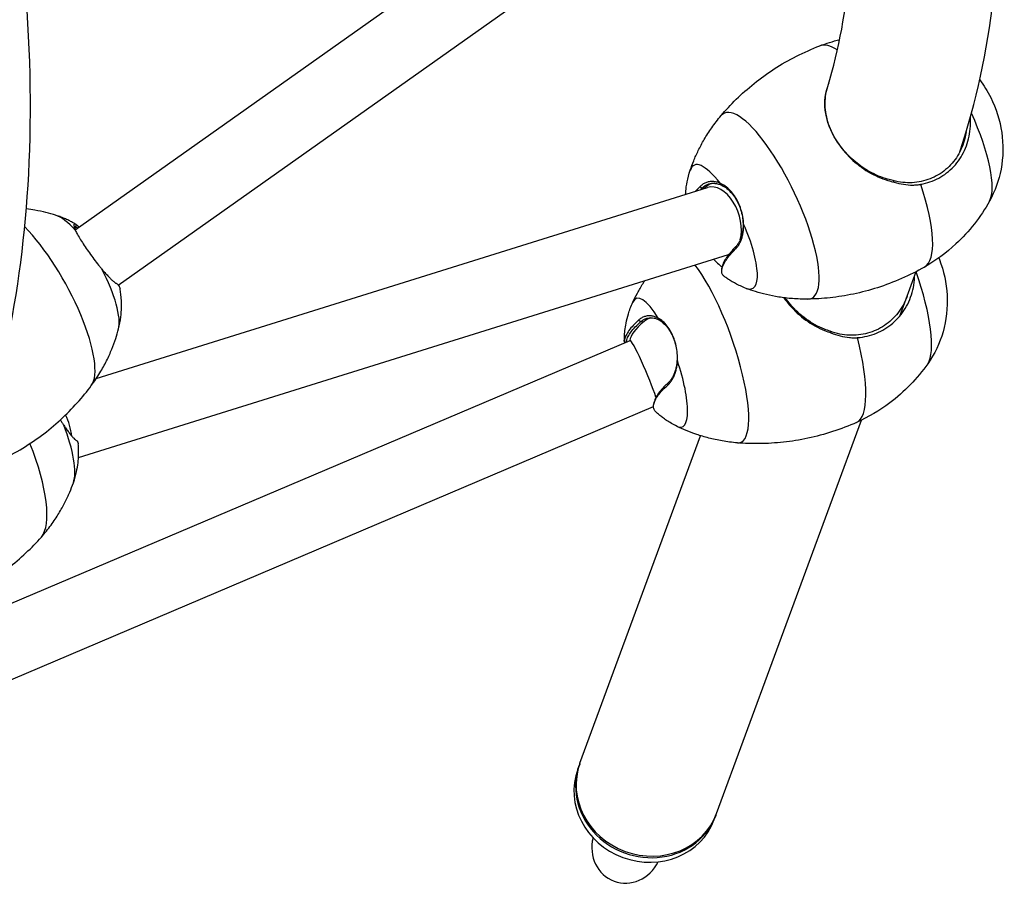
# Model space of a CAD drawing. Units: millimetres. Extents: x -1631 to 7848, y -714 to 5116.
# Drawn here: x 1683 to 2157, y 923 to 1340 of the extents above; entities that cross this region are included whole.
import ezdxf

# ---------------------------------------------------------------- set-up
doc = ezdxf.new("R2010")
doc.units = ezdxf.units.MM
doc.header["$LTSCALE"] = 50
doc.layers.add('SW_Toestellen', color=2, linetype='Continuous')

msp = doc.modelspace()

# ---------------------------------------------------------------- linework, layer by layer
at = {"layer": 'SW_Toestellen'}
for p, q in [((1709.9, 1239.34), (2012.71, 1453.68)), ((1730.64, 1212.74), (2029.83, 1424.51)), ((1720.04, 1167.76), (2013.98, 1259.63)), ((2011.24, 1259.25), (2010.28, 1259.97)), ((2011.24, 1259.25), (2012.92, 1259.68)), ((2020.41, 1260.9), (2020.03, 1261.72)), ((1710.42, 1240.62), (1710.4, 1241.81)), ((2031.11, 1242.34), (2031.37, 1242.05)), ((1709.63, 1240.01), (1710.42, 1240.62)), ((1711.5, 1129.78), (2024.03, 1227.46)), ((2027.49, 1231.07), (2027.51, 1230.09)), ((2020.86, 1219.76), (2020.95, 1220.9)), ((2106.51, 1197.82), (2114.39, 1219.21)), ((1981.73, 1195.01), (1980.83, 1195.81)), ((1981.73, 1195.01), (1983.5, 1195.25)), ((1990.64, 1195.96), (1990.3, 1196.82)), ((1609.56, 1030.09), (1976.81, 1186.1)), ((1999.36, 1176.59), (1999.55, 1176.29)), ((1994.98, 1165.59), (1994.88, 1164.62)), ((1988.14, 1155.3), (1988.35, 1156.41)), ((1587.06, 983.92), (1988.05, 1154.26)), ((2018.35, 958.59), (2088.07, 1147.78)), ((1952.67, 982.79), (2010.7, 1140.28)), ((1951.6, 979.87), (1952.4, 982.06)), ((2017.28, 955.67), (2018.09, 957.86))]:
    msp.add_line(p, q, dxfattribs=at)
for centre, start, end in [((2044.29, 1251.45), 223.6788, 232.2337), ((2014.67, 1183.87), 176.6547, 176.6933), ((1670.68, 1134.68), 8.1782, 24.2423)]:
    msp.add_arc(centre, 38, start, end, dxfattribs=at)
for centre, major_axis, ratio, start_param, end_param in [((2092.86, 1274.41), (-25.16, 53.21), 0.288259, 5.851555, 6.260439), ((2092.86, 1274.41), (-25.16, 53.21), 0.288259, 6.260439, 6.260632), ((2043.07, 1250.87), (-21.04, 44.5), 0.288259, 3.011564, 6.413214), ((2128.66, 1291.34), (19.01, -40.2), 0.288259, 0.202661, 1.533204), ((2021.59, 1240.71), (-14.02, 29.66), 0.288259, 5.354791, 6.574572), ((2036.16, 1265.54), (-29.51, -17.01), 0.260701, 5.456378, 5.488431), ((2021.04, 1245.59), (-4.12, 16.34), 0.71033, 0.087293, 0.379421), ((2019.01, 1243.55), (-5.03, 16.08), 0.628744, 3.927275, 6.283185), ((2092.86, 1274.41), (25.16, -53.21), 0.288259, 0.022746, 1.185989), ((1712.98, 1217.49), (-15.87, 28.71), 0.303648, 5.377536, 5.974158), ((1692.29, 1206.05), (23.81, -43.08), 0.303648, 0.137739, 2.320189), ((2021.59, 1240.71), (14.02, -29.66), 0.288259, 5.991798, 7.763057), ((2019.01, 1243.55), (5.03, -16.08), 0.628744, 0, 0.0307), ((2013.39, 1183.42), (16.49, -46.37), 0.260706, 6.166608, 8.754952), ((1712.98, 1217.49), (15.87, -28.71), 0.303648, 0.309028, 1.502616), ((2103.32, 1215.4), (14.9, -41.89), 0.260706, 0.18155, 1.565098), ((2092.86, 1274.41), (25.16, -53.21), 0.288259, 0.022553, 0.022746), ((1990.81, 1175.39), (-10.99, 30.91), 0.260706, 5.382256, 6.543831), ((2008.04, 1198.58), (-31.06, -13.98), 0.288254, 5.483843, 6.133704), ((1990.12, 1180.54), (-2.27, 16.7), 0.686468, 0.094413, 0.407604), ((1983.4, 1170.59), (-6.59, 15.51), 0.070835, 3.817931, 6.283185), ((2065.71, 1202.02), (19.72, -55.45), 0.260706, 0.020404, 1.213454), ((1990.81, 1175.39), (10.99, -30.91), 0.260706, 6.022539, 7.790522), ((2065.71, 1202.02), (19.72, -55.45), 0.260706, 0.020231, 0.020404), ((1693.44, 1144.76), (13.28, -29.99), 0.314984, 0.322262, 1.449401), ((1671.9, 1135.22), (19.93, -45), 0.314984, 0.143475, 1.460972), ((1985.51, 970.69), (32.84, -12.1), 0.92138, 3.141593, 6.283185), ((1985.24, 969.96), (32.84, -12.1), 0.92138, 3.12954, 6.295238), ((1984.44, 967.77), (32.84, -12.1), 0.92138, 3.141593, 6.283185), ((1975.4, 943.25), (-6.32, -17.16), 0.92138, 4.832503, 7.733867)]:
    msp.add_ellipse(centre, major_axis=major_axis, ratio=ratio, start_param=start_param, end_param=end_param, dxfattribs=at)
for points, knots in [([(1676.71, 1182.83), (1682.44, 1209.4), (1686.03, 1237.22), (1690.8, 1328.56), (1684.43, 1396.21), (1653.52, 1540.4), (1628.97, 1616.95), (1562.67, 1777.15), (1520.93, 1860.79), (1471.24, 1946.85)], [3.4096304, 3.4096304, 3.4096304, 3.4096304, 3.4906585, 3.4906585, 3.6651914, 3.6651914, 3.8397244, 3.8397244, 4.0142573, 4.0142573, 4.0142573, 4.0142573]), ([(2135.39, 1276.84), (2151.23, 1324.81), (2156.74, 1375.15), (2150.89, 1436.26), (2149.52, 1446.38), (2147.75, 1456.52)], [3.154991, 3.154991, 3.154991, 3.154991, 3.3161256, 3.3161256, 3.3480003, 3.3480003, 3.3480003, 3.3480003]), ([(2020.55, 1294.21), (2022.77, 1296.83), (2025.2, 1299.46), (2030.48, 1304.63), (2033.33, 1307.18), (2039.43, 1312.08), (2042.68, 1314.43), (2049.49, 1318.85), (2053.06, 1320.9), (2060.43, 1324.64), (2064.22, 1326.31), (2068.06, 1327.77)], [3.2872701, 3.2872701, 3.2872701, 3.2872701, 3.3177917, 3.3177917, 3.3483149, 3.3483149, 3.3788381, 3.3788381, 3.4093612, 3.4093612, 3.4398844, 3.4398844, 3.4398844, 3.4398844]), ([(2072.31, 1309.74), (2072, 1309.02), (2071.73, 1308.27), (2070.7, 1304.89), (2070.33, 1302.08), (2070.54, 1296.27), (2071.09, 1293.28), (2073.1, 1287.32), (2074.55, 1284.35), (2078.22, 1278.69), (2080.45, 1275.99), (2085.51, 1271.13), (2088.34, 1268.97), (2094.34, 1265.4), (2097.5, 1263.99), (2101.75, 1262.72), (2102.79, 1262.46), (2103.82, 1262.24)], [-8.184754, -8.184754, -8.184754, -8.184754, -7.884223, -7.884223, -6.84386, -6.84386, -5.820489, -5.820489, -4.802073, -4.802073, -3.771927, -3.771927, -2.722339, -2.722339, -1.663772, -1.663772, -1.327128, -1.327128, -1.327128, -1.327128]), ([(2144.94, 1311.4), (2146.94, 1308.74), (2148.7, 1305.9), (2152.82, 1297.69), (2154.64, 1291.94), (2156.34, 1280.3), (2156.25, 1274.24), (2154.15, 1263.09), (2152.27, 1257.83), (2149.61, 1253.07)], [3.920561, 3.920561, 3.920561, 3.920561, 4.912016, 4.912016, 6.675966, 6.675966, 8.44381, 8.44381, 10.079783, 10.079783, 10.079783, 10.079783]), ([(2099.59, 1263.95), (2096.63, 1264.89), (2093.73, 1266.2), (2088.64, 1269.22), (2086.41, 1270.83), (2081.6, 1275.01), (2079.16, 1277.7), (2075.57, 1282.79), (2074.29, 1285.05), (2072.74, 1288.54), (2072.29, 1289.73), (2071.62, 1291.83), (2071.37, 1292.73), (2070.93, 1294.7), (2070.75, 1295.75), (2070.39, 1298.92), (2070.4, 1300.98), (2070.81, 1304.3), (2071.08, 1305.59), (2071.46, 1306.84)], [-7.036101, -7.036101, -7.036101, -7.036101, -6.049343, -6.049343, -5.222097, -5.222097, -4.134007, -4.134007, -3.32663, -3.32663, -2.914765, -2.914765, -2.600121, -2.600121, -2.23062, -2.23062, -1.480186, -1.480186, -0.978436, -0.978436, -0.978436, -0.978436]), ([(2005.7, 1267.96), (2006.19, 1269.4), (2006.74, 1270.92), (2008.02, 1274.08), (2008.75, 1275.73), (2010.43, 1279.16), (2011.37, 1280.94), (2013.51, 1284.6), (2014.71, 1286.48), (2017.4, 1290.31), (2018.9, 1292.26), (2020.55, 1294.21)], [3.1259443, 3.1259443, 3.1259443, 3.1259443, 3.1582159, 3.1582159, 3.1904876, 3.1904876, 3.2227592, 3.2227592, 3.2550309, 3.2550309, 3.2873025, 3.2873025, 3.2873025, 3.2873025]), ([(2116.52, 1261.16), (2116.91, 1261.23), (2117.3, 1261.31), (2119.19, 1261.73), (2120.65, 1262.18), (2124.91, 1263.84), (2127.57, 1265.4), (2132.26, 1269.32), (2134.3, 1271.67), (2137.57, 1277), (2138.8, 1279.96), (2140.33, 1286.19), (2140.64, 1289.47), (2140.44, 1292.94), (2140.43, 1293.14), (2140.41, 1293.34)], [-12.743181, -12.743181, -12.743181, -12.743181, -12.612966, -12.612966, -12.103508, -12.103508, -11.084592, -11.084592, -10.065676, -10.065676, -9.046759, -9.046759, -8.027843, -8.027843, -7.965689, -7.965689, -7.965689, -7.965689]), ([(2138.4, 1286.38), (2138.25, 1285.32), (2138.05, 1284.27), (2137.05, 1280.26), (2135.86, 1277.43), (2132.72, 1272.35), (2130.77, 1270.09), (2126.27, 1266.35), (2123.73, 1264.87), (2119.65, 1263.28), (2118.25, 1262.85), (2115.37, 1262.21), (2113.9, 1262.01), (2109.47, 1261.78), (2106.45, 1262.1), (2103.32, 1262.93)], [8.694247, 8.694247, 8.694247, 8.694247, 9.046759, 9.046759, 10.065676, 10.065676, 11.084592, 11.084592, 12.103508, 12.103508, 12.612966, 12.612966, 13.122424, 13.122424, 14.14134, 14.14134, 14.14134, 14.14134]), ([(2003.45, 1256.34), (2003.48, 1256.84), (2003.52, 1257.36), (2003.7, 1259.24), (2003.89, 1260.72), (2004.55, 1264.04), (2005.01, 1265.89), (2005.7, 1267.96)], [2.9318977, 2.9318977, 2.9318977, 2.9318977, 2.9647302, 2.9647302, 3.0453372, 3.0453372, 3.1259443, 3.1259443, 3.1259443, 3.1259443]), ([(2010.28, 1259.97), (2009.84, 1259.53), (2009.42, 1259.09), (2008.77, 1258.39), (2008.53, 1258.12), (2008.29, 1257.85)], [-3.7020304, -3.7020304, -3.7020304, -3.7020304, -3.4458403, -3.4458403, -3.2835067, -3.2835067, -3.2835067, -3.2835067]), ([(2020.03, 1261.72), (2019.77, 1261.83), (2019.5, 1261.93), (2018.64, 1262.22), (2018.04, 1262.36), (2016.84, 1262.52), (2016.25, 1262.54), (2015.09, 1262.46), (2014.52, 1262.37), (2013.42, 1262.05), (2012.89, 1261.83), (2011.86, 1261.28), (2011.38, 1260.94), (2010.7, 1260.37), (2010.48, 1260.18), (2010.28, 1259.97)], [-5.202601, -5.202601, -5.202601, -5.202601, -5.091104, -5.091104, -4.837543, -4.837543, -4.583982, -4.583982, -4.330421, -4.330421, -4.07686, -4.07686, -3.823299, -3.823299, -3.70203, -3.70203, -3.70203, -3.70203]), ([(2011.24, 1259.25), (2011.43, 1259.45), (2011.63, 1259.64), (2012.27, 1260.17), (2012.73, 1260.49), (2013.69, 1261.01), (2014.19, 1261.21), (2015.23, 1261.51), (2015.76, 1261.61), (2016.86, 1261.68), (2017.41, 1261.66), (2018.53, 1261.5), (2019.1, 1261.37), (2019.92, 1261.1), (2020.16, 1261), (2020.41, 1260.9)], [3.70203, 3.70203, 3.70203, 3.70203, 3.823299, 3.823299, 4.07686, 4.07686, 4.330421, 4.330421, 4.583982, 4.583982, 4.837543, 4.837543, 5.091104, 5.091104, 5.202601, 5.202601, 5.202601, 5.202601]), ([(2031.37, 1242.05), (2031.35, 1242.61), (2031.31, 1243.19), (2031.13, 1244.96), (2030.92, 1246.17), (2030.32, 1248.55), (2029.94, 1249.73), (2029.03, 1252), (2028.5, 1253.09), (2027.31, 1255.15), (2026.65, 1256.11), (2025.24, 1257.87), (2024.49, 1258.66), (2022.91, 1260.05), (2022.09, 1260.64), (2020.85, 1261.34), (2020.44, 1261.54), (2020.03, 1261.72)], [-7.728719, -7.728719, -7.728719, -7.728719, -7.555043, -7.555043, -7.191915, -7.191915, -6.828786, -6.828786, -6.465657, -6.465657, -6.102528, -6.102528, -5.7394, -5.7394, -5.376271, -5.376271, -5.202601, -5.202601, -5.202601, -5.202601]), ([(2020.41, 1260.9), (2020.8, 1260.73), (2021.18, 1260.55), (2022.36, 1259.88), (2023.13, 1259.33), (2024.62, 1258.02), (2025.33, 1257.28), (2026.66, 1255.62), (2027.28, 1254.71), (2028.4, 1252.77), (2028.9, 1251.74), (2029.76, 1249.59), (2030.12, 1248.49), (2030.68, 1246.24), (2030.88, 1245.09), (2031.06, 1243.42), (2031.09, 1242.88), (2031.11, 1242.34)], [5.202601, 5.202601, 5.202601, 5.202601, 5.376271, 5.376271, 5.7394, 5.7394, 6.102528, 6.102528, 6.465657, 6.465657, 6.828786, 6.828786, 7.191915, 7.191915, 7.555043, 7.555043, 7.728719, 7.728719, 7.728719, 7.728719]), ([(2103.32, 1262.93), (2102.42, 1263.13), (2101.52, 1263.36), (2100.28, 1263.73), (2099.93, 1263.84), (2099.59, 1263.95)], [1.3629743, 1.3629743, 1.3629743, 1.3629743, 1.6637716, 1.6637716, 1.7793125, 1.7793125, 1.7793125, 1.7793125]), ([(2103.82, 1262.24), (2106.75, 1261.3), (2109.75, 1260.78), (2113.43, 1260.82), (2114.14, 1260.86), (2115.16, 1260.96), (2115.46, 1261), (2116.15, 1261.1), (2116.35, 1261.13), (2116.52, 1261.16)], [0.0312, 0.0312, 0.0312, 0.0312, 1.024479, 1.024479, 1.26253, 1.26253, 1.364812, 1.364812, 1.49699, 1.49699, 1.49699, 1.49699]), ([(2149.61, 1253.07), (2145.37, 1245.49), (2139.88, 1238.46), (2128.9, 1228.26), (2123.8, 1224.5), (2118.36, 1221.38)], [0, 0, 0, 0, 2.628418, 2.628418, 4.514204, 4.514204, 4.514204, 4.514204]), ([(1700.52, 1246.31), (1699.07, 1246.77), (1697.52, 1247.21), (1694.2, 1248.03), (1692.43, 1248.41), (1689.23, 1248.98), (1687.85, 1249.19), (1686.42, 1249.36)], [5.67567453, 5.67567453, 5.67567453, 5.67567453, 5.70993945, 5.70993945, 5.74420437, 5.74420437, 5.76826183, 5.76826183, 5.76826183, 5.76826183]), ([(1710.53, 1241.73), (1710.05, 1242.03), (1709.54, 1242.33), (1708.45, 1242.94), (1707.87, 1243.25), (1706.65, 1243.87), (1705.99, 1244.18), (1704.6, 1244.81), (1703.86, 1245.12), (1702.27, 1245.73), (1701.42, 1246.02), (1700.52, 1246.31)], [5.4908942, 5.4908942, 5.4908942, 5.4908942, 5.5278502, 5.5278502, 5.5648063, 5.5648063, 5.6017624, 5.6017624, 5.6387185, 5.6387185, 5.6756745, 5.6756745, 5.6756745, 5.6756745]), ([(1710.4, 1241.81), (1710.3, 1241.86), (1710.22, 1241.91), (1709.96, 1242.02), (1709.81, 1242.06), (1709.57, 1242.07), (1709.47, 1242.04), (1709.33, 1241.91), (1709.28, 1241.8), (1709.25, 1241.53), (1709.26, 1241.35), (1709.33, 1240.94), (1709.39, 1240.7), (1709.57, 1240.15), (1709.69, 1239.84), (1709.9, 1239.35), (1709.97, 1239.18), (1710.05, 1239)], [-9.229289, -9.229289, -9.229289, -9.229289, -9.126094, -9.126094, -8.910391, -8.910391, -8.694689, -8.694689, -8.478987, -8.478987, -8.263285, -8.263285, -8.047583, -8.047583, -7.831881, -7.831881, -7.728719, -7.728719, -7.728719, -7.728719]), ([(1709.41, 1240.66), (1709.43, 1240.71), (1709.46, 1240.75), (1709.55, 1240.84), (1709.64, 1240.87), (1709.87, 1240.86), (1710.01, 1240.82), (1710.25, 1240.71), (1710.33, 1240.67), (1710.42, 1240.62)], [8.5841686, 8.5841686, 8.5841686, 8.5841686, 8.6946893, 8.6946893, 8.9103914, 8.9103914, 9.1260936, 9.1260936, 9.2292886, 9.2292886, 9.2292886, 9.2292886]), ([(1711.68, 1240.61), (1711.51, 1240.88), (1711.29, 1241.13), (1710.85, 1241.52), (1710.64, 1241.67), (1710.4, 1241.81)], [-9.8321945, -9.8321945, -9.8321945, -9.8321945, -9.4892046, -9.4892046, -9.2292886, -9.2292886, -9.2292886, -9.2292886]), ([(2031.11, 1242.34), (2031.12, 1242.03), (2031.12, 1241.71), (2031.11, 1240.74), (2031.07, 1240.09), (2030.94, 1238.83), (2030.85, 1238.21), (2030.6, 1237.01), (2030.45, 1236.43), (2030.09, 1235.32), (2029.88, 1234.78), (2029.42, 1233.77), (2029.16, 1233.29), (2028.6, 1232.4), (2028.3, 1231.98), (2027.81, 1231.41), (2027.65, 1231.24), (2027.49, 1231.07)], [7.728719, 7.728719, 7.728719, 7.728719, 7.831881, 7.831881, 8.047583, 8.047583, 8.263285, 8.263285, 8.478987, 8.478987, 8.694689, 8.694689, 8.910391, 8.910391, 9.126094, 9.126094, 9.229289, 9.229289, 9.229289, 9.229289]), ([(2027.51, 1230.09), (2027.68, 1230.26), (2027.85, 1230.45), (2028.37, 1231.05), (2028.69, 1231.49), (2029.29, 1232.44), (2029.56, 1232.95), (2030.06, 1234.03), (2030.28, 1234.59), (2030.66, 1235.77), (2030.82, 1236.39), (2031.09, 1237.66), (2031.19, 1238.32), (2031.33, 1239.66), (2031.37, 1240.34), (2031.39, 1241.37), (2031.38, 1241.71), (2031.37, 1242.05)], [-9.229289, -9.229289, -9.229289, -9.229289, -9.126094, -9.126094, -8.910391, -8.910391, -8.694689, -8.694689, -8.478987, -8.478987, -8.263285, -8.263285, -8.047583, -8.047583, -7.831881, -7.831881, -7.728719, -7.728719, -7.728719, -7.728719]), ([(1710.05, 1239), (1710.18, 1238.71), (1710.34, 1238.4), (1710.85, 1237.39), (1711.28, 1236.63), (1712.23, 1235), (1712.77, 1234.12), (1713.94, 1232.29), (1714.58, 1231.34), (1715.9, 1229.39), (1716.6, 1228.39), (1718.03, 1226.4), (1718.77, 1225.41), (1720.24, 1223.46), (1720.99, 1222.51), (1722.07, 1221.18), (1722.42, 1220.76), (1722.76, 1220.35)], [-7.728719, -7.728719, -7.728719, -7.728719, -7.555043, -7.555043, -7.191915, -7.191915, -6.828786, -6.828786, -6.465657, -6.465657, -6.102528, -6.102528, -5.7394, -5.7394, -5.376271, -5.376271, -5.202601, -5.202601, -5.202601, -5.202601]), ([(1710.42, 1240.62), (1710.65, 1240.48), (1710.87, 1240.33), (1711.06, 1240.17), (1711.06, 1240.17), (1711.06, 1240.17)], [9.2292886, 9.2292886, 9.2292886, 9.2292886, 9.4892046, 9.4892046, 9.490843, 9.490843, 9.490843, 9.490843]), ([(2022.11, 1216.81), (2022.04, 1216.87), (2021.96, 1216.93), (2021.51, 1217.32), (2021.23, 1217.71), (2020.88, 1218.62), (2020.82, 1219.13), (2020.89, 1220.27), (2021.04, 1220.89), (2021.53, 1222.23), (2021.88, 1222.95), (2022.79, 1224.48), (2023.34, 1225.29), (2024.64, 1226.97), (2025.39, 1227.85), (2026.64, 1229.2), (2027.06, 1229.64), (2027.51, 1230.09)], [-12.847444, -12.847444, -12.847444, -12.847444, -12.749968, -12.749968, -12.206507, -12.206507, -11.663047, -11.663047, -11.119586, -11.119586, -10.576126, -10.576126, -10.032665, -10.032665, -9.489205, -9.489205, -9.229289, -9.229289, -9.229289, -9.229289]), ([(2027.49, 1231.07), (2027.05, 1230.63), (2026.63, 1230.19), (2025.41, 1228.87), (2024.67, 1228), (2023.39, 1226.34), (2022.85, 1225.55), (2021.96, 1224.05), (2021.61, 1223.34), (2021.13, 1222.04), (2020.99, 1221.44), (2020.95, 1220.9)], [9.229289, 9.229289, 9.229289, 9.229289, 9.489205, 9.489205, 10.032665, 10.032665, 10.576126, 10.576126, 11.119586, 11.119586, 11.646032, 11.646032, 11.646032, 11.646032]), ([(2125.23, 1225.79), (2125.32, 1225.55), (2125.42, 1225.31), (2127.65, 1219.58), (2128.93, 1213.68), (2129.55, 1201.92), (2128.89, 1195.89), (2125.7, 1184.78), (2123.21, 1179.52), (2119.95, 1174.9)], [4.826609, 4.826609, 4.826609, 4.826609, 4.904406, 4.904406, 6.669474, 6.669474, 8.439929, 8.439929, 10.137996, 10.137996, 10.137996, 10.137996]), ([(1722.76, 1220.35), (1722.98, 1220.08), (1723.2, 1219.83), (1723.91, 1219), (1724.4, 1218.45), (1725.33, 1217.43), (1725.78, 1216.95), (1726.63, 1216.07), (1727.04, 1215.67), (1727.8, 1214.95), (1728.15, 1214.63), (1728.8, 1214.09), (1729.09, 1213.86), (1729.48, 1213.6), (1729.6, 1213.53), (1729.71, 1213.46)], [-5.202601, -5.202601, -5.202601, -5.202601, -5.091104, -5.091104, -4.837543, -4.837543, -4.583982, -4.583982, -4.330421, -4.330421, -4.07686, -4.07686, -3.823299, -3.823299, -3.70203, -3.70203, -3.70203, -3.70203]), ([(2118.36, 1221.38), (2114.8, 1219.34), (2111.09, 1217.48), (2103.54, 1214.16), (2099.68, 1212.7), (2091.94, 1210.23), (2088.07, 1209.22), (2080.41, 1207.62), (2076.63, 1207.03), (2069.28, 1206.23), (2065.71, 1206.02), (2062.27, 1205.97)], [6.5363704, 6.5363704, 6.5363704, 6.5363704, 6.5668936, 6.5668936, 6.5974168, 6.5974168, 6.62794, 6.62794, 6.6584632, 6.6584632, 6.6889848, 6.6889848, 6.6889848, 6.6889848]), ([(2086.15, 1187.44), (2086.55, 1187.48), (2086.95, 1187.52), (2088.9, 1187.75), (2090.43, 1188.04), (2094.91, 1189.27), (2097.75, 1190.56), (2102.89, 1193.97), (2105.2, 1196.11), (2109.05, 1201.06), (2110.6, 1203.88), (2112.79, 1209.91), (2113.44, 1213.12), (2113.61, 1216.64), (2113.62, 1216.89), (2113.63, 1217.14)], [-12.743181, -12.743181, -12.743181, -12.743181, -12.612966, -12.612966, -12.103508, -12.103508, -11.084592, -11.084592, -10.065676, -10.065676, -9.046759, -9.046759, -8.027843, -8.027843, -7.948741, -7.948741, -7.948741, -7.948741]), ([(1729.71, 1213.46), (1729.94, 1213.33), (1730.16, 1213.18), (1730.75, 1212.67), (1731.05, 1212.24), (1731.35, 1211.51), (1731.42, 1211.27), (1731.47, 1211)], [-3.70203, -3.70203, -3.70203, -3.70203, -3.44584, -3.44584, -2.895862, -2.895862, -2.637174, -2.637174, -2.637174, -2.637174]), ([(1978.11, 1204.51), (1978.75, 1205.9), (1979.47, 1207.34), (1981.09, 1210.35), (1981.99, 1211.91), (1983.29, 1213.99), (1983.59, 1214.45), (1983.9, 1214.92)], [3.18415073, 3.18415073, 3.18415073, 3.18415073, 3.21296445, 3.21296445, 3.24177817, 3.24177817, 3.25001154, 3.25001154, 3.25001154, 3.25001154]), ([(2032.56, 1211.15), (2031.57, 1211.52), (2030.66, 1211.91), (2028.97, 1212.69), (2028.18, 1213.08), (2026.72, 1213.86), (2026.05, 1214.24), (2024.79, 1215), (2024.2, 1215.38), (2023.1, 1216.11), (2022.59, 1216.47), (2022.11, 1216.81)], [0.5671253, 0.5671253, 0.5671253, 0.5671253, 0.6061561, 0.6061561, 0.6451868, 0.6451868, 0.6842176, 0.6842176, 0.7232483, 0.7232483, 0.7622791, 0.7622791, 0.7622791, 0.7622791]), ([(1730.75, 1191.61), (1731.3, 1193.73), (1731.64, 1195.61), (1732.06, 1198.99), (1732.16, 1200.49), (1732.22, 1203.2), (1732.19, 1204.41), (1732.06, 1206.61), (1731.97, 1207.6), (1731.74, 1209.41), (1731.61, 1210.24), (1731.47, 1211)], [3.1521373, 3.1521373, 3.1521373, 3.1521373, 3.2373271, 3.2373271, 3.3225169, 3.3225169, 3.4077066, 3.4077066, 3.4928964, 3.4928964, 3.5780862, 3.5780862, 3.5780862, 3.5780862]), ([(2062.27, 1205.97), (2059.72, 1205.93), (2057.26, 1206.01), (2052.6, 1206.36), (2050.38, 1206.63), (2046.19, 1207.29), (2044.22, 1207.69), (2040.51, 1208.58), (2038.77, 1209.06), (2035.51, 1210.07), (2033.98, 1210.61), (2032.56, 1211.15)], [6.6889523, 6.6889523, 6.6889523, 6.6889523, 6.721224, 6.721224, 6.7534956, 6.7534956, 6.7857673, 6.7857673, 6.818039, 6.818039, 6.8503106, 6.8503106, 6.8503106, 6.8503106]), ([(1974, 1185.52), (1974, 1186.26), (1974.01, 1187.06), (1974.1, 1188.84), (1974.17, 1189.8), (1974.42, 1191.96), (1974.59, 1193.14), (1975.12, 1195.8), (1975.47, 1197.28), (1976.49, 1200.6), (1977.16, 1202.45), (1978.11, 1204.51)], [2.8041166, 2.8041166, 2.8041166, 2.8041166, 2.8801234, 2.8801234, 2.9561302, 2.9561302, 3.0321371, 3.0321371, 3.1081439, 3.1081439, 3.1841507, 3.1841507, 3.1841507, 3.1841507]), ([(2050.75, 1206.61), (2051.6, 1205.39), (2052.53, 1204.2), (2055.82, 1200.39), (2058.45, 1197.97), (2064.13, 1193.84), (2067.18, 1192.14), (2071.35, 1190.46), (2072.37, 1190.1), (2073.39, 1189.78)], [-4.217656, -4.217656, -4.217656, -4.217656, -3.771927, -3.771927, -2.722339, -2.722339, -1.663772, -1.663772, -1.327128, -1.327128, -1.327128, -1.327128]), ([(2072.98, 1190.5), (2072.09, 1190.79), (2071.2, 1191.11), (2067.23, 1192.7), (2064.25, 1194.36), (2058.71, 1198.38), (2056.14, 1200.74), (2053, 1204.37), (2052.16, 1205.44), (2051.38, 1206.53)], [1.362974, 1.362974, 1.362974, 1.362974, 1.663772, 1.663772, 2.722339, 2.722339, 3.771927, 3.771927, 4.183765, 4.183765, 4.183765, 4.183765]), ([(2109.95, 1207.18), (2108.9, 1204.31), (2107.41, 1201.63), (2103.72, 1196.91), (2101.52, 1194.87), (2096.59, 1191.61), (2093.87, 1190.38), (2089.57, 1189.21), (2088.11, 1188.93), (2085.13, 1188.58), (2083.63, 1188.52), (2079.11, 1188.73), (2076.08, 1189.36), (2072.98, 1190.5)], [9.050891, 9.050891, 9.050891, 9.050891, 10.065676, 10.065676, 11.084592, 11.084592, 12.103508, 12.103508, 12.612966, 12.612966, 13.122424, 13.122424, 14.14134, 14.14134, 14.14134, 14.14134]), ([(1980.83, 1195.81), (1980.38, 1195.4), (1979.94, 1195), (1978.65, 1193.74), (1977.86, 1192.9), (1976.5, 1191.27), (1975.93, 1190.49), (1975, 1188.99), (1974.64, 1188.27), (1974.16, 1186.92), (1974.02, 1186.28), (1974, 1185.42), (1974.01, 1185.17), (1974.05, 1184.93)], [-3.70203, -3.70203, -3.70203, -3.70203, -3.44584, -3.44584, -2.895862, -2.895862, -2.345883, -2.345883, -1.795904, -1.795904, -1.245925, -1.245925, -1.001059, -1.001059, -1.001059, -1.001059]), ([(1975.03, 1185.34), (1975.07, 1185.84), (1975.2, 1186.37), (1975.64, 1187.59), (1975.99, 1188.3), (1976.9, 1189.78), (1977.47, 1190.55), (1978.81, 1192.15), (1979.58, 1192.97), (1980.85, 1194.21), (1981.28, 1194.61), (1981.73, 1195.01)], [1.336906, 1.336906, 1.336906, 1.336906, 1.795904, 1.795904, 2.345883, 2.345883, 2.895862, 2.895862, 3.44584, 3.44584, 3.70203, 3.70203, 3.70203, 3.70203]), ([(1990.3, 1196.82), (1990.06, 1196.96), (1989.82, 1197.07), (1989.01, 1197.43), (1988.45, 1197.62), (1987.32, 1197.87), (1986.76, 1197.94), (1985.64, 1197.95), (1985.09, 1197.89), (1984.01, 1197.65), (1983.48, 1197.48), (1982.46, 1197), (1981.96, 1196.71), (1981.27, 1196.19), (1981.05, 1196.01), (1980.83, 1195.81)], [-5.202601, -5.202601, -5.202601, -5.202601, -5.091104, -5.091104, -4.837543, -4.837543, -4.583982, -4.583982, -4.330421, -4.330421, -4.07686, -4.07686, -3.823299, -3.823299, -3.70203, -3.70203, -3.70203, -3.70203]), ([(1981.73, 1195.01), (1981.93, 1195.19), (1982.14, 1195.36), (1982.79, 1195.85), (1983.25, 1196.13), (1984.22, 1196.58), (1984.71, 1196.75), (1985.73, 1196.97), (1986.25, 1197.02), (1987.3, 1197.01), (1987.83, 1196.95), (1988.89, 1196.71), (1989.42, 1196.53), (1990.18, 1196.2), (1990.41, 1196.08), (1990.64, 1195.96)], [3.70203, 3.70203, 3.70203, 3.70203, 3.823299, 3.823299, 4.07686, 4.07686, 4.330421, 4.330421, 4.583982, 4.583982, 4.837543, 4.837543, 5.091104, 5.091104, 5.202601, 5.202601, 5.202601, 5.202601]), ([(1999.55, 1176.29), (1999.58, 1176.86), (1999.59, 1177.43), (1999.56, 1179.22), (1999.45, 1180.45), (1999.07, 1182.88), (1998.8, 1184.08), (1998.12, 1186.42), (1997.7, 1187.55), (1996.73, 1189.7), (1996.18, 1190.71), (1994.98, 1192.58), (1994.32, 1193.43), (1992.93, 1194.94), (1992.19, 1195.59), (1991.05, 1196.39), (1990.68, 1196.62), (1990.3, 1196.82)], [-7.728719, -7.728719, -7.728719, -7.728719, -7.555043, -7.555043, -7.191915, -7.191915, -6.828786, -6.828786, -6.465657, -6.465657, -6.102528, -6.102528, -5.7394, -5.7394, -5.376271, -5.376271, -5.202601, -5.202601, -5.202601, -5.202601]), ([(1990.64, 1195.96), (1990.99, 1195.77), (1991.34, 1195.55), (1992.41, 1194.8), (1993.11, 1194.19), (1994.43, 1192.77), (1995.05, 1191.97), (1996.18, 1190.21), (1996.7, 1189.25), (1997.61, 1187.22), (1998.01, 1186.15), (1998.66, 1183.95), (1998.91, 1182.81), (1999.26, 1180.52), (1999.36, 1179.36), (1999.39, 1177.67), (1999.38, 1177.13), (1999.36, 1176.59)], [5.202601, 5.202601, 5.202601, 5.202601, 5.376271, 5.376271, 5.7394, 5.7394, 6.102528, 6.102528, 6.465657, 6.465657, 6.828786, 6.828786, 7.191915, 7.191915, 7.555043, 7.555043, 7.728719, 7.728719, 7.728719, 7.728719]), ([(1717.67, 1164.38), (1719.19, 1166.44), (1720.56, 1168.49), (1723, 1172.5), (1724.07, 1174.46), (1725.97, 1178.27), (1726.79, 1180.11), (1728.23, 1183.65), (1728.85, 1185.34), (1729.92, 1188.59), (1730.37, 1190.14), (1730.75, 1191.61)], [2.9808153, 2.9808153, 2.9808153, 2.9808153, 3.0150777, 3.0150777, 3.0493426, 3.0493426, 3.0836075, 3.0836075, 3.1178724, 3.1178724, 3.1521373, 3.1521373, 3.1521373, 3.1521373]), ([(2073.39, 1189.78), (2076.27, 1188.55), (2079.25, 1187.74), (2082.99, 1187.41), (2083.71, 1187.38), (2084.74, 1187.38), (2085.06, 1187.39), (2085.77, 1187.41), (2085.97, 1187.43), (2086.15, 1187.44)], [0.0312, 0.0312, 0.0312, 0.0312, 1.024479, 1.024479, 1.26253, 1.26253, 1.364812, 1.364812, 1.49699, 1.49699, 1.49699, 1.49699]), ([(1994.88, 1164.62), (1995.06, 1164.78), (1995.24, 1164.96), (1995.78, 1165.52), (1996.12, 1165.94), (1996.77, 1166.84), (1997.08, 1167.33), (1997.64, 1168.37), (1997.9, 1168.91), (1998.36, 1170.07), (1998.56, 1170.67), (1998.92, 1171.92), (1999.07, 1172.57), (1999.32, 1173.9), (1999.41, 1174.59), (1999.51, 1175.61), (1999.53, 1175.95), (1999.55, 1176.29)], [-9.229289, -9.229289, -9.229289, -9.229289, -9.126094, -9.126094, -8.910391, -8.910391, -8.694689, -8.694689, -8.478987, -8.478987, -8.263285, -8.263285, -8.047583, -8.047583, -7.831881, -7.831881, -7.728719, -7.728719, -7.728719, -7.728719]), ([(1999.36, 1176.59), (1999.34, 1176.27), (1999.32, 1175.96), (1999.23, 1174.99), (1999.14, 1174.34), (1998.91, 1173.09), (1998.77, 1172.48), (1998.43, 1171.29), (1998.24, 1170.73), (1997.81, 1169.64), (1997.57, 1169.12), (1997.04, 1168.14), (1996.76, 1167.68), (1996.15, 1166.83), (1995.82, 1166.44), (1995.31, 1165.91), (1995.15, 1165.74), (1994.98, 1165.59)], [7.728719, 7.728719, 7.728719, 7.728719, 7.831881, 7.831881, 8.047583, 8.047583, 8.263285, 8.263285, 8.478987, 8.478987, 8.694689, 8.694689, 8.910391, 8.910391, 9.126094, 9.126094, 9.229289, 9.229289, 9.229289, 9.229289]), ([(2119.95, 1174.9), (2114.9, 1167.77), (2108.66, 1161.32), (2096.72, 1152.36), (2091.35, 1149.2), (2085.72, 1146.69)], [0, 0, 0, 0, 2.640444, 2.640444, 4.494511, 4.494511, 4.494511, 4.494511]), ([(1994.98, 1165.59), (1994.52, 1165.18), (1994.09, 1164.78), (1992.82, 1163.54), (1992.06, 1162.72), (1990.73, 1161.14), (1990.17, 1160.38), (1989.26, 1158.92), (1988.91, 1158.22), (1988.52, 1157.16), (1988.41, 1156.78), (1988.35, 1156.41)], [9.229289, 9.229289, 9.229289, 9.229289, 9.489205, 9.489205, 10.032665, 10.032665, 10.576126, 10.576126, 11.119586, 11.119586, 11.445626, 11.445626, 11.445626, 11.445626]), ([(1672.42, 1127.84), (1676.16, 1129.54), (1679.84, 1131.45), (1686.95, 1135.65), (1690.38, 1137.93), (1696.91, 1142.77), (1699.99, 1145.33), (1705.76, 1150.61), (1708.44, 1153.33), (1713.37, 1158.84), (1715.62, 1161.62), (1717.67, 1164.38)], [2.8192331, 2.8192331, 2.8192331, 2.8192331, 2.8515562, 2.8515562, 2.8838794, 2.8838794, 2.9162025, 2.9162025, 2.9485256, 2.9485256, 2.9808488, 2.9808488, 2.9808488, 2.9808488]), ([(1989.31, 1151.53), (1989.28, 1151.55), (1989.25, 1151.58), (1988.8, 1152), (1988.5, 1152.45), (1988.11, 1153.44), (1988.03, 1153.98), (1988.08, 1155.16), (1988.22, 1155.79), (1988.71, 1157.13), (1989.07, 1157.84), (1990, 1159.33), (1990.56, 1160.1), (1991.91, 1161.71), (1992.68, 1162.54), (1993.98, 1163.79), (1994.42, 1164.2), (1994.88, 1164.62)], [-12.78951, -12.78951, -12.78951, -12.78951, -12.749968, -12.749968, -12.206507, -12.206507, -11.663047, -11.663047, -11.119586, -11.119586, -10.576126, -10.576126, -10.032665, -10.032665, -9.489205, -9.489205, -9.229289, -9.229289, -9.229289, -9.229289]), ([(1999.36, 1144.79), (1998.38, 1145.27), (1997.48, 1145.75), (1995.82, 1146.71), (1995.06, 1147.18), (1993.66, 1148.11), (1993.01, 1148.57), (1991.81, 1149.45), (1991.26, 1149.89), (1990.23, 1150.73), (1989.75, 1151.13), (1989.31, 1151.53)], [0.5638499, 0.5638499, 0.5638499, 0.5638499, 0.6003228, 0.6003228, 0.6367957, 0.6367957, 0.6732686, 0.6732686, 0.7097415, 0.7097415, 0.7462144, 0.7462144, 0.7462144, 0.7462144]), ([(1702.75, 1147.85), (1703.02, 1147.43), (1703.28, 1147.02), (1703.84, 1146.16), (1704.13, 1145.71), (1704.42, 1145.28)], [-5.5293574, -5.5293574, -5.5293574, -5.5293574, -5.376271, -5.376271, -5.2026008, -5.2026008, -5.2026008, -5.2026008]), ([(2085.72, 1146.69), (2081.97, 1145.01), (2078.1, 1143.53), (2070.25, 1140.98), (2066.27, 1139.91), (2058.33, 1138.22), (2054.38, 1137.59), (2046.6, 1136.75), (2042.78, 1136.53), (2035.38, 1136.45), (2031.8, 1136.58), (2028.36, 1136.86)], [6.5661582, 6.5661582, 6.5661582, 6.5661582, 6.593526, 6.593526, 6.6208938, 6.6208938, 6.6482615, 6.6482615, 6.6756293, 6.6756293, 6.7029959, 6.7029959, 6.7029959, 6.7029959]), ([(1704.42, 1145.28), (1704.61, 1145), (1704.8, 1144.73), (1705.4, 1143.86), (1705.81, 1143.28), (1706.59, 1142.21), (1706.97, 1141.71), (1707.69, 1140.8), (1708.03, 1140.39), (1708.67, 1139.65), (1708.97, 1139.33), (1709.51, 1138.78), (1709.75, 1138.56), (1710.08, 1138.31), (1710.17, 1138.24), (1710.26, 1138.18)], [-5.202601, -5.202601, -5.202601, -5.202601, -5.091104, -5.091104, -4.837543, -4.837543, -4.583982, -4.583982, -4.330421, -4.330421, -4.07686, -4.07686, -3.823299, -3.823299, -3.70203, -3.70203, -3.70203, -3.70203]), ([(2028.36, 1136.86), (2025.83, 1137.06), (2023.41, 1137.38), (2018.82, 1138.16), (2016.65, 1138.64), (2012.56, 1139.69), (2010.64, 1140.27), (2007.03, 1141.49), (2005.35, 1142.14), (2002.19, 1143.45), (2000.73, 1144.12), (1999.36, 1144.79)], [6.7029666, 6.7029666, 6.7029666, 6.7029666, 6.7317803, 6.7317803, 6.760594, 6.760594, 6.7894078, 6.7894078, 6.8182215, 6.8182215, 6.8470352, 6.8470352, 6.8470352, 6.8470352]), ([(1710.26, 1138.18), (1710.46, 1138.06), (1710.63, 1137.93), (1711.08, 1137.46), (1711.28, 1137.08), (1711.4, 1136.54), (1711.41, 1136.43), (1711.42, 1136.32)], [-3.7020304, -3.7020304, -3.7020304, -3.7020304, -3.4458403, -3.4458403, -2.8958616, -2.8958616, -2.7654922, -2.7654922, -2.7654922, -2.7654922]), ([(1709.03, 1117.63), (1709.71, 1119.58), (1710.19, 1121.33), (1710.89, 1124.53), (1711.11, 1125.96), (1711.42, 1128.58), (1711.51, 1129.75), (1711.59, 1131.92), (1711.59, 1132.9), (1711.54, 1134.71), (1711.49, 1135.55), (1711.42, 1136.32)], [3.218586, 3.218586, 3.218586, 3.218586, 3.3018785, 3.3018785, 3.385171, 3.385171, 3.4684634, 3.4684634, 3.5517559, 3.5517559, 3.6350484, 3.6350484, 3.6350484, 3.6350484]), ([(1693.65, 1091.57), (1695.36, 1093.5), (1696.9, 1095.43), (1699.68, 1099.23), (1700.92, 1101.1), (1703.13, 1104.73), (1704.11, 1106.5), (1705.85, 1109.91), (1706.61, 1111.55), (1707.94, 1114.69), (1708.52, 1116.2), (1709.03, 1117.63)], [3.0397649, 3.0397649, 3.0397649, 3.0397649, 3.0755268, 3.0755268, 3.1112916, 3.1112916, 3.1470564, 3.1470564, 3.1828212, 3.1828212, 3.218586, 3.218586, 3.218586, 3.218586]), ([(1645.39, 1059.13), (1649.27, 1060.49), (1653.1, 1062.07), (1660.56, 1065.63), (1664.18, 1067.6), (1671.1, 1071.85), (1674.4, 1074.13), (1680.61, 1078.89), (1683.51, 1081.37), (1688.9, 1086.43), (1691.38, 1089), (1693.65, 1091.57)], [2.87146, 2.87146, 2.87146, 2.87146, 2.9051279, 2.9051279, 2.9387958, 2.9387958, 2.9724638, 2.9724638, 3.0061317, 3.0061317, 3.0397996, 3.0397996, 3.0397996, 3.0397996])]:
    msp.add_open_spline(points, degree=3, knots=knots, dxfattribs=at)
for points in [[(2070.84, 1304.8), (2082.01, 1341.23), (2085.86, 1378.76), (2082.33, 1417.82)], [(2068.06, 1327.77), (2071.13, 1328.94), (2074.29, 1329.93), (2077.5, 1330.72)], [(2103.32, 1262.93), (2103.49, 1262.7), (2103.65, 1262.47), (2103.82, 1262.24)], [(2010.56, 1258.56), (2010.78, 1258.79), (2011.01, 1259.02), (2011.24, 1259.25)], [(2072.98, 1190.5), (2073.12, 1190.26), (2073.26, 1190.02), (2073.39, 1189.78)]]:
    msp.add_open_spline(points, degree=3, dxfattribs=at)

doc.saveas('drawing.dxf')
